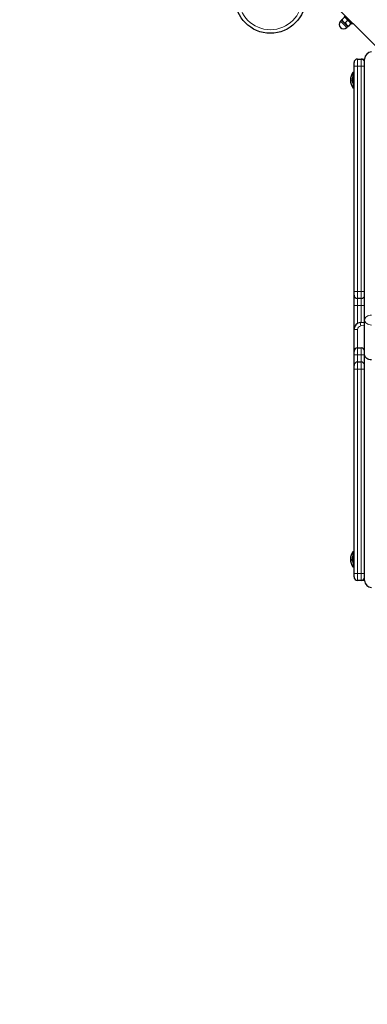
# Model space of a CAD drawing. Units: millimetres. Extents: x 4892 to 12150, y 236 to 10750.
# Drawn here: x 7478 to 7971, y 3567 to 4965 of the extents above; entities that cross this region are included whole.
import ezdxf

# ---------------------------------------------------------------- set-up
doc = ezdxf.new("R2010")
doc.units = ezdxf.units.MM
doc.header["$LTSCALE"] = 40
doc.layers.add('THICK_LINE', color=7, linetype='Continuous', lineweight=25)
doc.styles.add('SLDTEXTSTYLE0', font='TXT', dxfattribs={"width": 0.605})
doc.dimstyles.new('SLDDIMSTYLE3', dxfattribs={"dimtxt": 493.117187, "dimasz": 120, "dimexe": 0, "dimexo": 0.0625, "dimgap": 123.279297, "dimtad": 2, "dimdec": 1, "dimrnd": 1e-09, "dimzin": 12, "dimdsep": 46, "dimtxsty": 'SLDTEXTSTYLE0', "dimsah": 1, "dimcen": 0.09, "dimadec": 0, "dimazin": 3, "dimtfac": 1, "dimtdec": 1, "dimtmove": 0, "dimatfit": 0, "dimfxl": 0, "dimfrac": 2, "dimtolj": 1, "dimtzin": 12, "dimarcsym": 0})
doc.dimstyles.new('SLDDIMSTYLE4', dxfattribs={"dimtxt": 493.117187, "dimasz": 120, "dimexe": 0, "dimexo": 0.0625, "dimgap": 123.279297, "dimtad": 2, "dimdec": 0, "dimrnd": 1e-09, "dimzin": 12, "dimdsep": 46, "dimtxsty": 'SLDTEXTSTYLE0', "dimsah": 1, "dimcen": 0.09, "dimadec": 0, "dimazin": 3, "dimtfac": 1, "dimtdec": 1, "dimtofl": 0, "dimtmove": 0, "dimatfit": 3, "dimfxl": 0, "dimfrac": 2, "dimtolj": 1, "dimtzin": 12, "dimarcsym": 0})
doc.dimstyles.new('SLDDIMSTYLE5', dxfattribs={"dimtxt": 493.117187, "dimasz": 120, "dimexe": 0, "dimexo": 0.0625, "dimgap": 123.279297, "dimtad": 2, "dimdec": 0, "dimrnd": 1e-09, "dimzin": 12, "dimdsep": 46, "dimtxsty": 'SLDTEXTSTYLE0', "dimsah": 1, "dimcen": 0.09, "dimadec": 0, "dimazin": 3, "dimtfac": 1, "dimtdec": 1, "dimtmove": 0, "dimatfit": 0, "dimfxl": 0, "dimfrac": 2, "dimtolj": 1, "dimtzin": 12, "dimarcsym": 0})

# ---------------------------------------------------------------- blocks, each defined once
blk = doc.blocks.new('_D_5')
at = {"layer": 'THICK_LINE'}
for p, q in [((7774.3, 6995.3), (12150.3, 6995.3)), ((12070.3, 6995.3), (12070.3, 2455.8)), ((8930.3, 2455.8), (12150.3, 2455.8))]:
    blk.add_line(p, q, dxfattribs=at)
for points in [[(12070.3, 6995.3), (12038.3, 6875.3), (12102.3, 6875.3)], [(12070.3, 2455.8), (12102.3, 2575.8), (12038.3, 2575.8)]]:
    blk.add_solid(points, dxfattribs=at)
at = {"layer": 'THICK_LINE', "insert": (11415.4, 4108.4), "char_height": 508, "attachment_point": 1, "rotation": 90, "style": 'SLDTEXTSTYLE0'}
blk.add_mtext('4540', dxfattribs=at)
blk = doc.blocks.new('_D_6')
at = {"layer": 'THICK_LINE'}
for p, q in [((5762.9, 5495.3), (5762.9, 235.8)), ((10430.3, 3955.8), (10430.3, 235.8)), ((5762.9, 315.8), (10430.3, 315.8))]:
    blk.add_line(p, q, dxfattribs=at)
for points in [[(5762.9, 315.8), (5882.9, 283.8), (5882.9, 347.8)], [(10430.3, 315.8), (10310.3, 347.8), (10310.3, 283.8)]]:
    blk.add_solid(points, dxfattribs=at)
at = {"layer": 'THICK_LINE', "insert": (7479.4, 970.6), "char_height": 508, "attachment_point": 1, "style": 'SLDTEXTSTYLE0'}
blk.add_mtext('4667', dxfattribs=at)
blk = doc.blocks.new('_D_7')
at = {"layer": 'THICK_LINE'}
for p, q in [((7390.7, 5423.3), (7390.7, 1035.8)), ((8930.3, 4142.8), (8930.3, 1035.8)), ((7390.7, 1115.8), (7070.7, 1115.8)), ((8930.3, 1115.8), (7390.7, 1115.8)), ((8930.3, 1115.8), (9250.3, 1115.8))]:
    blk.add_line(p, q, dxfattribs=at)
for points in [[(7390.7, 1115.8), (7270.7, 1147.8), (7270.7, 1083.8)], [(8930.3, 1115.8), (9050.3, 1083.8), (9050.3, 1147.8)]]:
    blk.add_solid(points, dxfattribs=at)
at = {"layer": 'THICK_LINE', "insert": (7543.4, 1770.6), "char_height": 508, "attachment_point": 1, "style": 'SLDTEXTSTYLE0'}
blk.add_mtext('1540', dxfattribs=at)
blk = doc.blocks.new('_D_8')
at = {"layer": 'THICK_LINE'}
for p, q in [((11270.3, 5527.8), (11270.3, 5847.8)), ((7679.7, 5527.8), (11350.3, 5527.8)), ((11270.3, 5527.8), (11270.3, 3955.8)), ((8743.2, 3955.8), (11350.3, 3955.8)), ((11270.3, 3955.8), (11270.3, 3635.8))]:
    blk.add_line(p, q, dxfattribs=at)
for points in [[(11270.3, 5527.8), (11302.3, 5647.8), (11238.3, 5647.8)], [(11270.3, 3955.8), (11238.3, 3835.8), (11302.3, 3835.8)]]:
    blk.add_solid(points, dxfattribs=at)
at = {"layer": 'THICK_LINE', "insert": (10615.4, 4124.7), "char_height": 508, "attachment_point": 1, "rotation": 90, "style": 'SLDTEXTSTYLE0'}
blk.add_mtext('1572', dxfattribs=at)

msp = doc.modelspace()

# ---------------------------------------------------------------- linework, layer by layer
at = {"color": 7, "linetype": 'Continuous', "lineweight": 25}
for p, q in [((7987.32, 4922.71), (7478.21, 5431.82)), ((7934.75, 4963.83), (7933.16, 4962.24)), ((7935.09, 4964.52), (7934.68, 4964.11)), ((7934.68, 4964.11), (7934.75, 4963.83)), ((7943.59, 4954.99), (7934.75, 4963.83)), ((7938.66, 4968.09), (7935.09, 4964.52)), ((7938.11, 4969.66), (7949.42, 4958.35)), ((7943.25, 4963.49), (7939.68, 4959.92)), ((7942, 4953.4), (7943.59, 4954.99)), ((7943.59, 4954.99), (7943.87, 4954.91)), ((7944.28, 4955.32), (7943.87, 4954.91)), ((7947.85, 4958.89), (7944.28, 4955.32)), ((7947.85, 4958.89), (7948.26, 4959.3)), ((7948.26, 4959.3), (7948.19, 4959.58)), ((7949.42, 4958.35), (7950.55, 4959.48)), ((7957.32, 4908.71), (7962.32, 4908.71)), ((7962.82, 4908.71), (7962.82, 4908.71)), ((7962.82, 4908.71), (7966.82, 4908.71)), ((7966.82, 4908.71), (7966.82, 4905.89)), ((7966.82, 4908.71), (7967.32, 4908.71)), ((7967.32, 4538.28), (7967.32, 4908.71)), ((7952.32, 4898.71), (7952.32, 4903.71)), ((7952.32, 4578.71), (7952.32, 4898.71)), ((7949.73, 4880.71), (7949.73, 4880.51)), ((7949.73, 4880.12), (7949.73, 4880.51)), ((7949.89, 4880.14), (7949.73, 4880.12)), ((7949.89, 4879.33), (7949.73, 4879.29)), ((7949.73, 4879.29), (7949.73, 4878.76)), ((7949.73, 4878.12), (7949.73, 4878.76)), ((7949.89, 4877.42), (7949.73, 4877.3)), ((7949.73, 4877.3), (7949.73, 4876.96)), ((7949.73, 4876.71), (7949.73, 4876.96)), ((7949.73, 4876.96), (7949.73, 4876.96)), ((7951.06, 4889.45), (7950.82, 4889.46)), ((7950.82, 4889.46), (7950.82, 4883.7)), ((7951.32, 4885.51), (7951.32, 4885.51)), ((7951.32, 4871.91), (7951.32, 4885.51)), ((7951.32, 4872.91), (7950.82, 4867.96)), ((7950.82, 4867.96), (7951.06, 4867.96)), ((7951.32, 4871.91), (7951.32, 4871.91)), ((7952.32, 4573.71), (7952.32, 4578.71)), ((7952.32, 4558.71), (7952.32, 4573.71)), ((7952.32, 4524.89), (7952.32, 4558.71)), ((7962.32, 4568.71), (7957.32, 4568.71)), ((7961.21, 4534.82), (7967.32, 4535.46)), ((7967.32, 4488.79), (7967.32, 4538.28)), ((7952.32, 4493.71), (7952.32, 4524.89)), ((7952.32, 4488.71), (7952.32, 4493.71)), ((7952.32, 4473.71), (7952.32, 4488.71)), ((7957.32, 4498.71), (7962.32, 4498.71)), ((7967.32, 4168.71), (7967.32, 4488.79)), ((7952.32, 4468.71), (7952.32, 4473.71)), ((7957.32, 4478.71), (7962.32, 4478.71)), ((7952.32, 4178.71), (7952.32, 4468.71)), ((7951.06, 4209.45), (7950.82, 4209.46)), ((7950.82, 4209.46), (7950.82, 4203.7)), ((7949.73, 4200.71), (7949.73, 4200.51)), ((7949.73, 4200.12), (7949.73, 4200.51)), ((7949.89, 4200.14), (7949.73, 4200.12)), ((7949.89, 4199.33), (7949.73, 4199.29)), ((7949.73, 4199.29), (7949.73, 4198.76)), ((7949.73, 4198.12), (7949.73, 4198.76)), ((7949.89, 4197.42), (7949.73, 4197.3)), ((7949.73, 4197.3), (7949.73, 4196.96)), ((7949.73, 4196.71), (7949.73, 4196.96)), ((7949.73, 4196.96), (7949.73, 4196.96)), ((7951.32, 4192.91), (7950.82, 4187.96)), ((7951.32, 4205.51), (7951.32, 4205.51)), ((7951.32, 4191.91), (7951.32, 4205.51)), ((7950.82, 4187.96), (7951.06, 4187.96)), ((7951.32, 4191.91), (7951.32, 4191.91)), ((7952.32, 4173.71), (7952.32, 4178.71)), ((7962.32, 4168.71), (7957.32, 4168.71)), ((7966.82, 4168.71), (7962.82, 4168.71)), ((7962.82, 4168.71), (7962.82, 4168.71)), ((7966.82, 4171.53), (7966.82, 4168.71)), ((7966.82, 4168.71), (7967.32, 4168.71))]:
    msp.add_line(p, q, dxfattribs=at)
at = {"color": 7, "linetype": 'Continuous', "lineweight": 18}
for p, q in [((7942, 4953.4), (7933.16, 4962.24)), ((7957.32, 4908.71), (7957.32, 4898.71)), ((7962.32, 4898.71), (7962.32, 4908.71)), ((7957.32, 4898.71), (7952.32, 4898.71)), ((7962.32, 4898.71), (7957.32, 4898.71)), ((7957.32, 4898.71), (7957.32, 4578.71)), ((7967.32, 4898.71), (7962.32, 4898.71)), ((7962.32, 4578.71), (7962.32, 4898.71)), ((7949.89, 4876.72), (7949.89, 4876.72)), ((7957.32, 4578.71), (7952.32, 4578.71)), ((7957.32, 4578.71), (7962.32, 4578.71)), ((7957.32, 4578.71), (7957.32, 4568.71)), ((7967.32, 4578.71), (7962.32, 4578.71)), ((7962.32, 4568.71), (7962.32, 4578.71)), ((7952.32, 4558.71), (7957.32, 4558.71)), ((7957.32, 4568.71), (7957.32, 4558.71)), ((7962.32, 4558.71), (7957.32, 4558.71)), ((7957.32, 4558.71), (7957.32, 4533.55)), ((7962.32, 4558.71), (7962.32, 4568.71)), ((7962.32, 4558.71), (7967.32, 4558.71)), ((7962.32, 4534.95), (7962.32, 4558.71)), ((7961.77, 4529.85), (7961.21, 4534.82)), ((7967.32, 4530.43), (7961.77, 4529.85)), ((7952.32, 4524.89), (7957.32, 4524.89)), ((7957.32, 4524.89), (7957.32, 4498.71)), ((7957.32, 4488.71), (7952.32, 4488.71)), ((7957.32, 4498.71), (7957.32, 4488.71)), ((7957.32, 4488.71), (7957.32, 4478.71)), ((7962.32, 4488.71), (7957.32, 4488.71)), ((7962.32, 4488.71), (7962.32, 4498.71)), ((7967.32, 4488.79), (7962.32, 4488.71)), ((7962.32, 4478.71), (7962.32, 4488.71)), ((7957.32, 4478.71), (7957.32, 4468.71)), ((7962.32, 4468.71), (7962.32, 4478.71)), ((7957.32, 4468.71), (7952.32, 4468.71)), ((7957.32, 4468.71), (7957.32, 4178.71)), ((7962.32, 4468.71), (7957.32, 4468.71)), ((7967.32, 4468.71), (7962.32, 4468.71)), ((7962.32, 4178.71), (7962.32, 4468.71)), ((7949.89, 4196.72), (7949.89, 4196.72)), ((7957.32, 4178.71), (7952.32, 4178.71)), ((7957.32, 4178.71), (7962.32, 4178.71)), ((7957.32, 4178.71), (7957.32, 4168.71)), ((7967.32, 4178.71), (7962.32, 4178.71)), ((7962.32, 4168.71), (7962.32, 4178.71))]:
    msp.add_line(p, q, dxfattribs=at)
at = {"color": 7, "linetype": 'Continuous', "lineweight": 25, "flags": 128}
for points in [[(7949.89, 4881.32), (7949.93, 4881.46), (7949.95, 4881.58), (7949.97, 4881.66), (7949.97, 4881.68), (7949.96, 4881.65), (7949.93, 4881.58), (7949.9, 4881.47), (7949.89, 4881.44)], [(7949.89, 4876.72), (7949.92, 4876.7), (7949.95, 4876.73), (7949.97, 4876.8), (7949.97, 4876.92), (7949.96, 4877.06), (7949.94, 4877.22), (7949.91, 4877.36), (7949.89, 4877.42)], [(7952.32, 4890.58), (7952.02, 4890.33), (7951.06, 4889.45)], [(7951.06, 4867.96), (7952.02, 4867.09), (7952.32, 4866.83)], [(7977.32, 4481.72), (7975.37, 4481.85), (7973.5, 4482.25), (7971.77, 4482.91), (7970.25, 4483.79), (7969.01, 4484.86), (7968.08, 4486.08), (7967.52, 4487.41), (7967.32, 4488.79)], [(7952.32, 4210.58), (7952.02, 4210.33), (7951.06, 4209.45)], [(7949.89, 4201.32), (7949.93, 4201.46), (7949.95, 4201.58), (7949.97, 4201.66), (7949.97, 4201.68), (7949.96, 4201.65), (7949.93, 4201.58), (7949.9, 4201.47), (7949.89, 4201.44)], [(7949.89, 4196.72), (7949.92, 4196.7), (7949.95, 4196.73), (7949.97, 4196.8), (7949.97, 4196.92), (7949.96, 4197.06), (7949.94, 4197.22), (7949.91, 4197.36), (7949.89, 4197.42)], [(7951.06, 4187.96), (7952.02, 4187.09), (7952.32, 4186.83)]]:
    msp.add_lwpolyline(points, dxfattribs=at)
at = {"color": 7, "linetype": 'Continuous', "lineweight": 18, "flags": 128}
for points in [[(7967.32, 4538.28), (7967.52, 4539.66), (7968.08, 4540.99), (7969.01, 4542.21), (7970.25, 4543.28), (7971.77, 4544.16), (7973.5, 4544.82), (7975.37, 4545.22), (7977.32, 4545.36)], [(7977.32, 4531.21), (7975.37, 4531.35), (7973.5, 4531.75), (7971.77, 4532.41), (7970.25, 4533.28), (7969.01, 4534.36), (7968.08, 4535.58), (7967.52, 4536.9), (7967.32, 4538.28)]]:
    msp.add_lwpolyline(points, dxfattribs=at)
at = {"color": 7, "linetype": 'Continuous', "lineweight": 25}
msp.add_circle((7833.61, 4995.27), 50, dxfattribs=at)
at = {"color": 7, "linetype": 'Continuous', "lineweight": 18}
msp.add_circle((7833.61, 4995.27), 45, dxfattribs=at)
at = {"color": 7, "linetype": 'Continuous', "lineweight": 25}
for centre, radius, start, end in [((7937.58, 4957.82), 6.25, 135, 225), ((7943.69, 4968.53), 9.5, 204.98555, 245.01445), ((7934.65, 4959.48), 9.5, 24.98555, 65.01445), ((7939.24, 4954.88), 9.5, 24.98555, 65.01445), ((7937.58, 4957.82), 6.25, 225, 315), ((7948.29, 4963.93), 9.5, 204.98555, 245.01445), ((7957.32, 4903.71), 5, 90, 180), ((7962.32, 4903.71), 5, 0, 90), ((7977.32, 4908.71), 10, 90, 180), ((7964.63, 4878.71), 17.5, 142.09996, 217.90004), ((7957.61, 4879.34), 8, 164.80155, 170.15642), ((7959.33, 4879.01), 9.72, 166.22549, 171.08121), ((7950.04, 4878.47), 1.68, 95.03474, 100.61693), ((7957.36, 4878.28), 7.7, 165.98165, 172.41563), ((7954.85, 4877.61), 5.24, 160.88818, 167.3638), ((7957.31, 4879.49), 7.7, 190.20264, 195.60181), ((7950.91, 4877.59), 1.34, 208.12047, 220.44805), ((7949.06, 4879.74), 0.928, 334.02849, 25.97151), ((7959.77, 4878.71), 10.24, 150.82113, 164.00602), ((7957.61, 4878.08), 8, 189.83819, 195.77123), ((7959.77, 4878.71), 10.24, 195.8905, 214.48292), ((7957.32, 4573.71), 5, 180, 270), ((7962.32, 4573.71), 5, 270, 360), ((7962.32, 4524.89), 10, 96.41222, 180), ((7957.32, 4493.71), 5, 90, 180), ((7962.32, 4493.71), 5, 0, 90), ((7957.32, 4473.71), 5, 90, 180), ((7962.32, 4473.71), 5, 0, 90), ((7964.63, 4198.71), 17.5, 142.09996, 217.90004), ((7957.61, 4199.34), 8, 164.80155, 170.15642), ((7959.33, 4199.01), 9.72, 166.22549, 171.08121), ((7950.04, 4198.47), 1.68, 95.03474, 100.61693), ((7957.36, 4198.28), 7.7, 165.98165, 172.41563), ((7954.85, 4197.61), 5.24, 160.88818, 167.3638), ((7957.31, 4199.49), 7.7, 190.20264, 195.60181), ((7950.91, 4197.59), 1.34, 208.12047, 220.44805), ((7957.61, 4198.08), 8, 189.83819, 195.77123), ((7949.06, 4199.74), 0.928, 334.02849, 25.97151), ((7959.77, 4198.71), 10.24, 195.8905, 214.48292), ((7959.77, 4198.71), 10.24, 150.82113, 164.00602), ((7957.32, 4173.71), 5, 180, 270), ((7962.32, 4173.71), 5, 270, 0), ((7977.32, 4168.71), 10, 180, 270)]:
    msp.add_arc(centre, radius, start, end, dxfattribs=at)
at = {"color": 7, "linetype": 'Continuous', "lineweight": 18}
msp.add_arc((7962.32, 4524.89), 5, 96.41222, 180, dxfattribs=at)
at = {"layer": 'THICK_LINE', "lineweight": 35}
msp.add_arc((7952.32, 3955.77), 1500, 180, 270, dxfattribs=at)

# ---------------------------------------------------------------- dimensions: what is measured, and where the dimension line sits
at = {"layer": 'THICK_LINE'}
for base, p1, p2, angle, dimstyle, picture, middle in [((12070.26, 2455.77), (7774.33, 6995.32), (8930.26, 2455.77), 90, 'SLDDIMSTYLE4', '_D_5', (12070.26, 4725.55)), ((11270.26, 3955.77), (7679.73, 5527.79), (8743.23, 3955.77), 90, 'SLDDIMSTYLE3', '_D_8', (11270.26, 4741.78)), ((10430.26, 315.77), (5762.85, 5495.32), (10430.26, 3955.77), 0, 'SLDDIMSTYLE4', '_D_6', (8096.56, 315.77))]:
    dim = msp.add_linear_dim(base=base, p1=p1, p2=p2, angle=angle, dimstyle=dimstyle, dxfattribs=at)
    dim.commit()
    dim.dimension.update_dxf_attribs({"geometry": picture, "text_midpoint": middle, "dimtype": 160})
dim = msp.add_linear_dim(base=(7390.71, 1115.77), p1=(8930.26, 4142.8), p2=(7390.71, 5423.32), dimstyle='SLDDIMSTYLE5', dxfattribs=at)
dim.commit()
dim.dimension.update_dxf_attribs({"geometry": '_D_7', "text_midpoint": (8160.48, 1115.77), "dimtype": 160})

doc.saveas('drawing.dxf')
